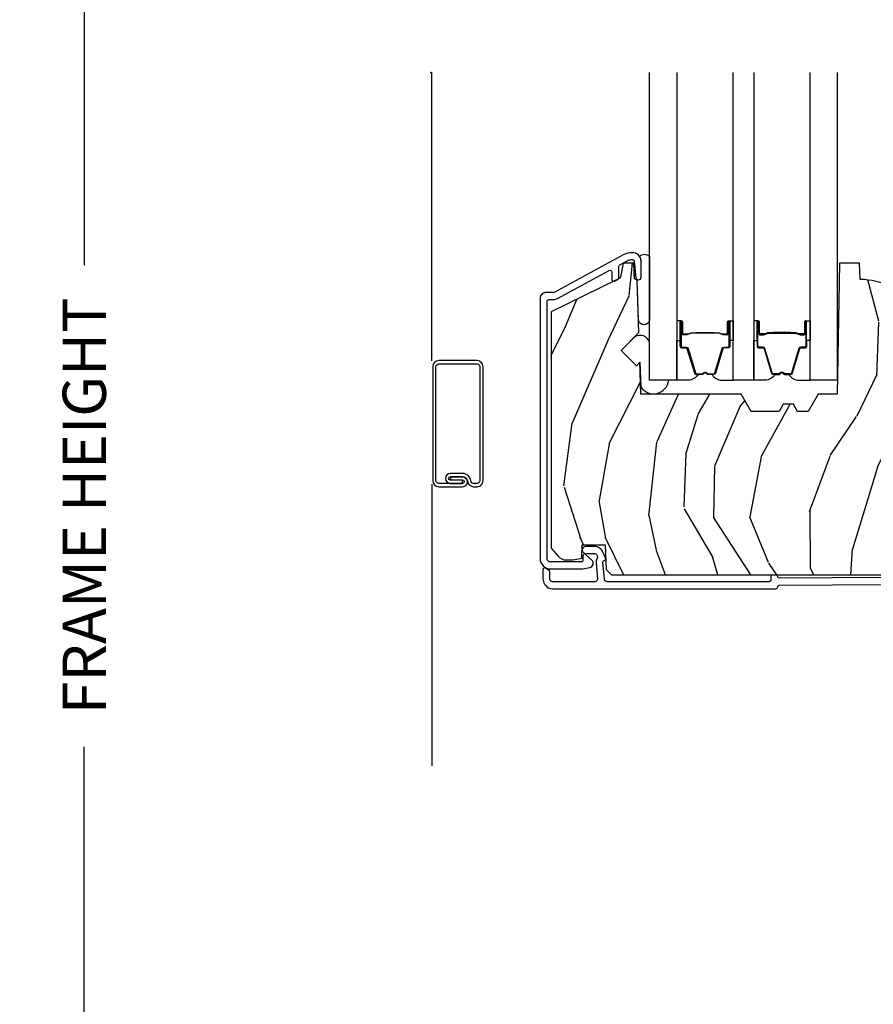
# Model space of a CAD drawing. Units: inches. Extents: x 1 to 231, y 1 to 103.
# Drawn here: x 110 to 115, y 54 to 59 of the extents above; entities that cross this region are included whole.
import ezdxf

# ---------------------------------------------------------------- set-up
doc = ezdxf.new("R2010")
doc.units = ezdxf.units.IN
doc.header["$MEASUREMENT"] = 0
doc.layers.get('Defpoints').update_dxf_attribs({"color": 253})
for name, color, linetype in [('ZP-ANNO-DIMS-DWNLD', 2, 'Continuous'), ('ZP-SECT-ALUM', 63, 'Continuous'), ('ZP-SECT-GLAS', 153, 'Continuous'), ('ZP-SECT-SCRN', 234, 'Screen'), ('ZP-SECT-SEAL', 8, 'Continuous'), ('ZP-SECT-WDHA', 11, 'Continuous'), ('ZP-SECT-WOOD', 104, 'Continuous')]:
    doc.layers.add(name, color=color, linetype=linetype)
doc.layers.add('ZP-ANNO-NPLT', color=7, linetype='Continuous', plot=False)
doc.styles.get("Standard").update_dxf_attribs({"font": 'arial.ttf'})
doc.linetypes.add('Screen', pattern='A,0.0625,-0.09375,[133,ltypeshp.shx,S=0.0375,R=0,X=-0.0625,Y=0],-0.0625,0.03125', length=0.25)
doc.dimstyles.new('Frame Make Height and Width', dxfattribs={"dimtxt": 0.25, "dimasz": 0.125, "dimexe": 0.09375, "dimexo": 0.25, "dimgap": 0.0875, "dimtad": 0, "dimdec": 4, "dimzin": 10, "dimdsep": 46, "dimlunit": 5, "dimtxsty": 'Standard', "dimblk1": 'ARCHTICK', "dimblk2": 'ARCHTICK', "dimsah": 1, "dimcen": 0.09, "dimclrd": 256, "dimclre": 256, "dimclrt": 255, "dimadec": 3, "dimazin": 2, "dimtfac": 0.75, "dimtdec": 4, "dimtofl": 0, "dimtmove": 2, "dimatfit": 3, "dimfxl": 1, "dimfrac": 2, "dimtolj": 1, "dimtzin": 0, "dimlwd": -1, "dimlwe": -1, "dimarcsym": 0})

# ---------------------------------------------------------------- blocks, each defined once
blk = doc.blocks.new('CS AS RES C M6 DH PT (1 1-16 TP IG) CR FS')
at = {"layer": 'ZP-SECT-WDHA'}
h = blk.add_hatch(dxfattribs=at)
h.set_pattern_fill('WOOD3', color=256, scale=2, angle=73, pattern_type=2)
h.set_pattern_definition([(68.23640000000003, (2.812550284501469, -2.975490960973488), (-8.34477137446781, -20.45396798290167), [0.240832, -23.842358]), (84.3099, (2.901845588754213, -2.751825253636813), (0.42636909446815, 8.235181511295936), [0.305942, -9.892097999999999]), (118, (2.932178814813255, -2.447391524564537), (-1.91261010378108, 0.5847435903937088), [0.226274, -2.602152]), (119.8476, (2.82594952661475, -2.247603290854816), (-20.50272857977592, 35.54768828883149), [0.4386339999999996, -43.42478999999995]), (85.9946, (2.607643516123403, -1.867152918554631), (-1.437476743240215, -18.38297247813529), [0.2668339999999996, -26.41649399999998]), (73, (2.626281873993548, -1.600971379720875), (-1.327866102480597, 2.497352921371545), [0.5, -1.5]), (63.53769999999998, (2.772467726354932, -1.122819001739359), (-4.836323452587552, -8.978306718050995), [0.24331, -11.922214]), (67.28939999999999, (2.296145716281444, -2.81761024042321), (-7.175302374271586, -16.6287403265194), [0.200998, -19.898754]), (73, (2.373746152345234, -2.632196723325059), (-1.327866102480597, 2.497352921371545), [0.3, -1.7]), (101.3008, (2.461457663762076, -2.345305296536146), (-5.043499394239715, 24.54716094300748), [0.295296, -29.23435]), (125.125, (2.403591641155117, -2.055734021324575), (7.224071108844608, -10.57415813511433), [0.45607, -22.347438]), (112.2894, (2.141186006330827, -1.682714875954741), (-6.054586024953074, 14.3993751268171), [0.2842539999999997, -28.14108799999998]), (79.3402, (2.033372925296476, -1.419700922792778), (2.76533439438243, 15.88561928555968), [0.362216, -17.748554]), (61.11129999999999, (2.100374548758168, -1.063736342457176), (-13.92425483963839, -25.02229161617255), [0.38833, -38.444646]), (66.29019999999998, (1.703236767584372, -2.636339783495114), (7.17528907757296, 16.62874768410003), [0.342344, -33.89214]), (76.3665, (1.840895337428606, -2.322891034656589), (7.443263674111081, 31.18650071420278), [0.340588, -33.718186]), (106.6901, (1.92117562191504, -1.991899983534704), (0.7431255040166724, -4.409962367830815), [0.360556, -6.850548]), (120.4896, (1.817626182139293, -1.646534215801246), (-15.19129255384614, 25.55825994297176), [0.325576, -32.232064]), (87.93140000000001, (1.652434815747142, -1.36597796035592), (0.6943551067665528, 22.79293410148564), [0.310484, -30.737866]), (73, (1.663641946686937, -1.055696797189192), (-1.327866102480597, 2.497352921371545), [0.24, -1.76]), (60.00539999999998, (1.733811155820376, -0.8261836557580651), (9.087905524651106, 16.04400167334359), [0.266834, -26.416494]), (73, (3.318964358457038, -2.481988391882137), (-1.327866102480597, 2.497352921371545), [0, -2]), (296.1524000000001, (3.113937008990433, -2.126511548795666), (-18.00538888531858, 36.87554735843706), [0.438634, -43.42479]), (279.5651, (1.39465997834202, -1.935497172675184), (1.327869099233074, -2.497352076502219), [0.1788859999999998, -4.293249999999993]), (261.1301, (1.424384886063422, -2.111895670007087), (-1.595852046107206, -12.0603996767767), [0.282842, -13.859292]), (229.8014, (1.38077299897958, -2.391355869865649), (-6.748938448303024, -8.393559450670804), [0.152316, -15.07923]), (99.56509999999996, (3.113937008990433, -2.126511548795666), (-1.327869099233074, 2.497352076502219), [0.2236059999999999, -4.248529999999999]), (79.7098, (3.076780874338738, -1.906013427130784), (-3.350093459302556, -17.79822734718652), [0.342344, -33.89214]), (62.87529999999996, (3.137935063705925, -1.569174941914444), (15.67848221527704, 30.76012413734089), [0.568858, -56.31699200000001]), (62.69520000000001, (3.022937330813306, -3.03981273601249), (5.421060729349783, 10.89091849633435), [0.223606, -22.137072]), (88.5241, (3.125511296090849, -2.841120557889532), (-0.6943538178398221, -22.79293551970828), [0.37363, -36.989452]), (115.8789, (3.135134634194742, -2.467613675270563), (15.34964888471387, -31.88084594068392), [0.3821, -37.827846]), (107.6952, (2.968359474966746, -2.123831700373003), (-7.540852312839225, 23.21929303946757), [0.316228, -31.306548]), (82.4623, (2.872241262121292, -1.822565556972521), (1.01111154669365, 10.14779136076372), [0.364966, -11.80056]), (66.41809999999998, (2.92011679046368, -1.460753542542463), (-13.76583238823937, -31.34488541092399), [0.52345, -51.82156]), (64.86989999999992, (2.544784952831833, -2.893626883651123), (-5.421068605812717, -10.89091361125097), [0.282842, -13.859292]), (84.3099, (2.664901220392721, -2.63755642017038), (0.42636909446815, 8.235181511295936), [0.305942, -9.892097999999999]), (115.5104, (2.695234446451764, -2.333122691098104), (12.69389479119331, -26.88614988798455), [0.325576, -32.232064]), (118, (2.555016609273366, -2.039287774627976), (-1.91261010378108, 0.5847435903937088), [0.367696, -2.460732]), (90.35399999999991, (2.382394015950865, -1.714631894849674), (0.04876202922805728, -27.20289793979688), [0.335262, -33.190848]), (69.63350000000003, (2.380322485865804, -1.379377202469229), (-11.26852463519538, -30.01700107381327), [0.340588, -33.718186]), (55.89729999999997, (2.498854960590847, -1.060081019536252), (11.58525502309056, 17.37187083675603), [0.27203, -26.930912]), (64.2538, (2.066632574850303, -2.747441031289753), (6.005821017315288, 12.80351945054413), [0.263058, -26.042834]), (87.93140000000001, (2.180901408316743, -2.510496662928272), (0.6943551067665528, 22.79293410148564), [0.310484, -30.737866]), (105.0054, (2.192108539256537, -2.200215499761544), (2.814114219735262, -11.31727641611973), [0.37736, -18.490604]), (122.8991, (2.094406533575182, -1.835723636908824), (18.43175097613515, -28.64036637139408), [0.49679, -49.18218]), (88.94539999999999, (1.824569671820541, -1.418604867206014), (-0.4263644116476313, -8.235181634652655), [0.291204, -14.269016]), (66.99100000000001, (1.82992936866583, -1.127449799158544), (7.760042155334039, 18.54135163249375), [0.3821, -37.827846]), (49.80139999999996, (1.979282806698961, -0.7757488600814995), (6.748938448303026, 8.393559450670802), [0.152316, -15.07923]), (63.53769999999998, (1.492849721272478, -2.572018008456112), (-4.836323452587552, -8.978306718050995), [0.24331, -11.922214]), (83.00800000000001, (1.601271120644469, -2.354199735213893), (2.606951578708771, 22.20819262847393), [0.345254, -34.1801]), (110.4054, (1.643299214892409, -2.011513815903097), (-11.52445423798903, 30.71134915766887), [0.428018, -42.37385]), (102.0546, (3.406675869873823, -2.195096965093224), (-3.557234008732982, 15.72724097270063), [0.205912, -20.385348]), (83.7843, (3.363672301127622, -1.993724938547604), (-3.618064673815971, -32.35598179133584), [0.4275519999999997, -42.32756599999995]), (65.87499999999999, (3.409964036634108, -1.568687204665313), (-6.00581031409047, -12.80352490518391), [0.4837359999999999, -15.64078])])
edge = h.paths.add_edge_path()
edge.add_line((2.977679253468921, -2.092253022271816), (3.008041062438849, -2.061891213301923))
edge.add_line((3.008041062438849, -2.061891213301923), (3.197197415151038, -2.05528572791096))
edge.add_line((3.197197415151038, -2.05528572791096), (3.227179227057093, -2.023134170953039))
edge.add_line((3.227179227057093, -2.023134170953039), (3.227179227057093, -1.530503232097079))
edge.add_line((3.227179227057093, -1.530503232097079), (3.196179227057144, -1.499503232097101))
edge.add_line((3.196179227057144, -1.499503232097101), (2.916408609898383, -1.499503232097108))
edge.add_line((2.916408609898383, -1.499503232097108), (2.911179227057119, -1.349753300541717))
edge.add_line((2.911179227057119, -1.349753300541717), (2.803320562128476, -1.349753300541714))
edge.add_arc((2.468178801078027, -1.6317533005417), 0.437999999999987, 40.07843002828974, 88.82260659935503)
edge.add_line((2.477178801078026, -1.193845776057376), (2.473893019429624, -1.099753300541714))
edge.add_line((2.473893019429624, -1.099753300541714), (2.357357801078024, -1.099753300541714))
edge.add_line((2.357357801078024, -1.099753300541714), (2.344179227057225, -1.85475330054183))
edge.add_line((2.344179227057225, -1.85475330054183), (2.234179227057155, -1.85475330054183))
edge.add_line((2.234179227057155, -1.85475330054183), (2.176444200138178, -1.954753300542034))
edge.add_line((2.176444200138178, -1.954753300542034), (2.116444200138176, -1.954753300542034))
edge.add_line((2.116444200138176, -1.954753300542034), (2.092772839101372, -1.913753300542055))
edge.add_line((2.092772839101372, -1.913753300542055), (2.032772839101426, -1.913753300542055))
edge.add_line((2.032772839101426, -1.913753300542055), (2.009101478064622, -1.954753300542034))
edge.add_line((2.009101478064622, -1.954753300542034), (1.84910147806454, -1.954753300542034))
edge.add_line((1.84910147806454, -1.954753300542034), (1.791366451145564, -1.85475330054183))
edge.add_line((1.791366451145564, -1.85475330054183), (1.212679653036389, -1.85475330054183))
edge.add_line((1.212679653036389, -1.85475330054183), (1.206271478934809, -1.671247203887297))
edge.add_line((1.206271478934809, -1.671247203887297), (1.185765382280408, -1.691753300541709))
edge.add_line((1.185765382280408, -1.691753300541709), (1.097377034631904, -1.603364952893205))
edge.add_line((1.097377034631904, -1.603364952893205), (1.200306598907275, -1.500435388617792))
edge.add_line((1.200306598907275, -1.500435388617792), (1.18976617495349, -1.198597138566956))
edge.add_line((1.18976617495349, -1.198597138566956), (1.174448198159894, -1.18975330054171))
edge.add_line((1.174448198159894, -1.18975330054171), (1.171305328905646, -1.099753300541714))
edge.add_line((1.171305328905646, -1.099753300541714), (1.108965434684762, -1.099753300541714))
edge.add_line((1.108965434684762, -1.099753300541714), (1.096328701901314, -1.171419773435932))
edge.add_arc((1.066784469310974, -1.166210328105952), 0.02999999999996946, 296.0000000000572, 350.00000000004337, ccw=False)
edge.add_line((1.079935603714659, -1.193174149494887), (0.6936792270570891, -1.381563971932131))
edge.add_line((0.6936792270570891, -1.381563971932131), (0.6936792270570891, -2.743319028664224))
edge.add_line((0.6936792270570891, -2.743319028664224), (0.7347636846605496, -2.790944681426623))
edge.add_arc((0.7801951364219198, -2.751753059989685), 0.06000000000001645, 220.7828275003384, 270.0000000000035)
edge.add_line((0.7801951364219235, -2.811753059989702), (0.8201951364218871, -2.811753059989705))
edge.add_line((0.8201951364218871, -2.811753059989705), (0.870757064403108, -2.800810191235197))
edge.add_line((0.870757064403108, -2.800810191235197), (0.8734130229653942, -2.724753489136432))
edge.add_line((0.8734130229653942, -2.724753489136432), (1.006090235277895, -2.724753489136432))
edge.add_line((1.006090235277895, -2.724753489136432), (1.01104930164189, -2.866753300541706))
edge.add_line((1.01104930164189, -2.866753300541706), (1.043049301641815, -2.897753300541709))
edge.add_line((1.043049301641815, -2.897753300541709), (2.89667925346896, -2.897753300541709))
edge.add_line((2.89667925346896, -2.897753300541709), (2.927679253468966, -2.866753300541703))
edge.add_line((2.927679253468966, -2.866753300541703), (2.947679253468948, -2.734102715212817))
edge.add_line((2.947679253468948, -2.734102715212817), (2.947679253468948, -2.706906546313764))
edge.add_line((2.947679253468948, -2.706906546313764), (2.932412776115541, -2.691640068960332))
edge.add_line((2.932412776115541, -2.691640068960332), (2.857679253468916, -2.690335590470223))
edge.add_line((2.857679253468916, -2.690335590470223), (2.857679253468916, -2.630171910306338))
edge.add_line((2.857679253468916, -2.630171910306338), (2.977679253468921, -2.628077302514953))
edge.add_line((2.977679253468921, -2.628077302514953), (2.977679253468921, -2.507706077709859))
edge.add_line((2.977679253468921, -2.507706077709859), (2.692679253468953, -2.497753658404712))
edge.add_line((2.692679253468953, -2.497753658404712), (2.692679253468953, -2.42370607770987))
edge.add_line((2.692679253468953, -2.42370607770987), (2.977679253468921, -2.413753658404723))
edge.add_line((2.977679253468921, -2.413753658404723), (2.977679253468921, -2.092253022271816))
at = {"layer": 'ZP-ANNO-NPLT'}
blk.add_point((0, 0), dxfattribs=at)
at = {"layer": 'ZP-SECT-ALUM', "linetype": 'Continuous'}
blk.add_lwpolyline([(0.670479227057001, -1.319753300541411, -0.4142135623730739), (0.6804792270569919, -1.309753300541416), (0.7074080130319089, -1.309753300541416, 0.1249997101987982), (0.7312659510448043, -1.303694156174565), (1.029675067177095, -1.14167122574732, -0.5686563509207592), (1.044446654779676, -1.150459396873945), (1.044446654779733, -1.194459955252128, 0.5543090514527311), (1.058830366247605, -1.203447895715115), (1.078830366247587, -1.193693243943777, 0.2867453857588029), (1.084446654779697, -1.18470530348079), (1.084446654779754, -1.117882054895773, -0.274976510199791), (1.089675067177211, -1.109093883769152), (1.132554143456389, -1.085812444908221, -0.1249997101990261), (1.156412081469341, -1.079753300541366), (1.163397997156324, -1.07975330054137, -0.3830876666175079), (1.173340349716398, -1.088681094603874), (1.183484468316294, -1.182745490261599, 0.947679040648674), (1.213397997156392, -1.18113718135535), (1.213397997156392, -1.089753300541378, 0.431808045283566), (1.160414993523034, -1.039842362969296, 0.1363125690520942), (1.113467793046141, -1.0506597604017), (0.7121796006344425, -1.268541471668044, -0.1249997101987947), (0.7074080130319089, -1.269753300541414), (0.6614792270570433, -1.269753300541414, 0.4142135623730764), (0.6304792270570374, -1.300753300541416), (0.6304792270570374, -2.803426637231439, 0.4142135623730951), (0.6904792270570397, -2.863426637231441), (0.86488546832976, -2.863426637231445, 0.04109391303782309), (0.876333635279309, -2.8624841456827), (0.9164943164489614, -2.85582641659358, 0.6327968969521742), (0.928900894247306, -2.812377172721956), (0.8940773105977087, -2.781799778218172, 0.6449826637824068), (0.8774792270569947, -2.789314117416662), (0.8774792270569947, -2.813426637231444, -0.4142135623730983), (0.8674792270570038, -2.823426637231442), (0.6904792270570397, -2.823426637231442, -0.4142135623730921), (0.670479227057001, -2.803426637231436)], format="xyb", close=True, dxfattribs=at)
at = {"layer": 'ZP-SECT-ALUM'}
for points in [[(1.707413547625094, -1.513789316506337), (1.685455996439657, -1.513789506906338), (1.685495260939661, -1.509290248206337), (1.70745281204762, -1.509290057821655, 0.4167718538054743), (1.712496444725105, -1.504290248206335), (1.712496444651549, -1.438790493106335, -0.9999999999999999), (1.725496934625085, -1.438790493106335), (1.725496934625085, -1.577290248206335, -0.414213562373095), (1.713496934625141, -1.589290248206336), (1.691696934625099, -1.589290248206336, 0.3297505471403455), (1.685019027827536, -1.594231639210403), (1.642240920725101, -1.734152522806337, -0.3297505471403129), (1.63124341612513, -1.742290248206334), (1.599929136399737, -1.74229024820632, -0.1722806760193561), (1.593937716229107, -1.740162689073454), (1.585628553999697, -1.733410016106323, 0.3551009731062267), (1.579321795962528, -1.733410016170989), (1.571012633799683, -1.740162689006322, -0.1722806760193669), (1.565021213699652, -1.74229024820632), (1.533720307544115, -1.742290248206327, -0.3297505471403433), (1.522722802850581, -1.734152522810643), (1.479948046344134, -1.594242598406328, 0.3297505471403134), (1.473254748044155, -1.589289818155091), (1.451453415444121, -1.589289818206328, -0.4142135623730516), (1.43945341544412, -1.577289818206328), (1.43945341544412, -1.438789538206333, -0.9999999999999999), (1.452451995444108, -1.438789538206333), (1.452451995444108, -1.504290248206328, 0.41677185380537), (1.457495628121592, -1.509290057821648), (1.479455089371299, -1.50929024820633), (1.479494358771319, -1.513790076806327), (1.457534897544122, -1.513789886406325, -0.4201263052790415), (1.447952614744167, -1.504181775406334), (1.447952614745759, -1.43868106540835, 1.002725458719558), (1.443953416244142, -1.438908895806332), (1.443953416244142, -1.577289817406328, 0.414213562373095), (1.451453416244135, -1.584789817406328), (1.473254748044155, -1.584789817358189, -0.3298022794591735), (1.48425204584413, -1.592928977906329), (1.527027990593922, -1.732842789084128, 0.3295046441649476), (1.533720307544115, -1.737790250306329), (1.565021213699652, -1.73779024820632, 0.1722806760193902), (1.568174592699734, -1.736670480206325), (1.576483754829098, -1.729917807339188, -0.3551009731062908), (1.588466595199691, -1.729917807306325), (1.596775757362536, -1.736670480241653, 0.1722806760193696), (1.599929136399737, -1.73779024820632), (1.630936922016929, -1.737790248206334, 0.341436953931154), (1.637940381625128, -1.732850488806339), (1.680718488645482, -1.59292960526577, -0.3300455906606846), (1.691696934625099, -1.584796937706333), (1.713503624225098, -1.584796937706333, 0.414213562373095), (1.721003624225091, -1.57729693770634), (1.721003624225091, -1.438790493106335, 0.9651260379543749), (1.716994808366508, -1.438648163984038), (1.716994808425113, -1.504147919006332, -0.4211752697163336)], [(1.900736802443987, -1.513789316506337), (1.922694353629424, -1.513789506906338), (1.922655089129421, -1.509290248206337), (1.900697538021461, -1.509290057821655, -0.4167718538054743), (1.895653905343977, -1.504290248206335), (1.895653905417532, -1.438790493106335, 0.9999999999999999), (1.882653415443997, -1.438790493106335), (1.882653415443997, -1.577290248206335, 0.414213562373095), (1.894653415443941, -1.589290248206336), (1.916453415443982, -1.589290248206336, -0.3297505471403455), (1.923131322241545, -1.594231639210403), (1.965909429343981, -1.734152522806337, 0.3297505471403129), (1.976906933943951, -1.742290248206334), (2.008221213669344, -1.74229024820632, 0.1722806760193561), (2.014212633839975, -1.740162689073454), (2.022521796069384, -1.733410016106323, -0.3551009731062267), (2.028828554106553, -1.733410016170989), (2.037137716269399, -1.740162689006322, 0.1722806760193669), (2.04312913636943, -1.74229024820632), (2.074430042524966, -1.742290248206327, 0.3297505471403433), (2.085427547218501, -1.734152522810643), (2.128202303724947, -1.594242598406328, -0.3297505471403134), (2.134895602024926, -1.589289818155091), (2.156696934624961, -1.589289818206328, 0.4142135623730516), (2.168696934624961, -1.577289818206328), (2.168696934624961, -1.438789538206333, 0.9999999999999999), (2.155698354624974, -1.438789538206333), (2.155698354624974, -1.504290248206328, -0.41677185380537), (2.15065472194749, -1.509290057821648), (2.128695260697782, -1.50929024820633), (2.128655991297762, -1.513790076806327), (2.15061545252496, -1.513789886406325, 0.4201263052790415), (2.160197735324914, -1.504181775406334), (2.160197735323322, -1.43868106540835, -1.002725458719558), (2.16419693382494, -1.438908895806332), (2.16419693382494, -1.577289817406328, -0.414213562373095), (2.156696933824946, -1.584789817406328), (2.134895602024926, -1.584789817358189, 0.3298022794591735), (2.123898304224952, -1.592928977906329), (2.08112235947516, -1.732842789084128, -0.3295046441649476), (2.074430042524966, -1.737790250306329), (2.04312913636943, -1.73779024820632, -0.1722806760193902), (2.039975757369348, -1.736670480206325), (2.031666595239983, -1.729917807339188, 0.3551009731062908), (2.019683754869391, -1.729917807306325), (2.011374592706545, -1.736670480241653, -0.1722806760193696), (2.008221213669344, -1.73779024820632), (1.977213428052153, -1.737790248206334, -0.341436953931154), (1.970209968443953, -1.732850488806339), (1.927431861423599, -1.59292960526577, 0.3300455906606846), (1.916453415443982, -1.584796937706333), (1.894646725843984, -1.584796937706333, -0.414213562373095), (1.887146725843991, -1.57729693770634), (1.887146725843991, -1.438790493106335, -0.9651260379543749), (1.891155541702574, -1.438648163984038), (1.891155541643968, -1.504147919006332, 0.4211752697163336)], [(1.706496934625079, -1.507290248206335), (1.706496934625079, -1.509290248206337), (1.676496934625106, -1.509290248206337, -0.1146472541542897), (1.672777035825106, -1.508174113706335), (1.667686394025111, -1.505162577606338, 0.1119859551453837), (1.664496934625106, -1.504290248206335), (1.643515642099715, -1.504295580406325, -0.0282678138081549), (1.639872366099667, -1.504130022706324), (1.635932800999683, -1.503390913306323, 0.06152450474113091), (1.632724319699719, -1.502897667206323), (1.532626875249662, -1.502897667206323, 0.06010914860314816), (1.529418393949697, -1.503390913306323), (1.524270151249652, -1.50412469050632, -0.02826781380839781), (1.520626875249718, -1.504290248206328), (1.500453415444156, -1.504290248206328), (1.488453415444155, -1.50929024820633), (1.458453415444126, -1.50929024820633), (1.458453415444126, -1.507290248206328), (1.488453415444155, -1.507290248206328), (1.500453415444156, -1.502290248206332), (1.520626875249718, -1.502290248206325, 0.02968090828441462), (1.524989773988921, -1.502007107876882), (1.529418393949697, -1.501283494306325, -0.05922473590906682), (1.532626875249662, -1.500790248206325), (1.632724319699719, -1.500790248206325, -0.06010914860314037), (1.635932800999683, -1.501283494306325), (1.64036142096046, -1.502007107876882, 0.02826781380806661), (1.644724319699662, -1.502290248206325), (1.664496934625106, -1.502290248206339, -0.1298745278511033), (1.668332724425113, -1.503502371806338), (1.672851557025126, -1.506205324806334, 0.1405766042313848), (1.676496934625106, -1.507290248206335), (1.706496934625079, -1.507290248206335)], [(1.901653415444002, -1.507290248206335), (1.901653415444002, -1.509290248206337), (1.931653415443975, -1.509290248206337, 0.1146472541542897), (1.935373314243975, -1.508174113706335), (1.94046395604397, -1.505162577606338, -0.1119859551453837), (1.943653415443976, -1.504290248206335), (1.964634707969367, -1.504295580406325, 0.0282678138081549), (1.968277983969415, -1.504130022706324), (1.972217549069399, -1.503390913306323, -0.06152450474113091), (1.975426030369363, -1.502897667206323), (2.07552347481942, -1.502897667206323, -0.06010914860314816), (2.078731956119384, -1.503390913306323), (2.083880198819429, -1.50412469050632, 0.02826781380839781), (2.087523474819363, -1.504290248206328), (2.107696934624926, -1.504290248206328), (2.119696934624926, -1.50929024820633), (2.149696934624956, -1.50929024820633), (2.149696934624956, -1.507290248206328), (2.119696934624926, -1.507290248206328), (2.107696934624926, -1.502290248206332), (2.087523474819363, -1.502290248206325, -0.02968090828441462), (2.083160576080161, -1.502007107876882), (2.078731956119384, -1.501283494306325, 0.05922473590906682), (2.07552347481942, -1.500790248206325), (1.975426030369363, -1.500790248206325, 0.06010914860314037), (1.972217549069399, -1.501283494306325), (1.967788929108622, -1.502007107876882, -0.02826781380806661), (1.963426030369419, -1.502290248206325), (1.943653415443976, -1.502290248206339, 0.1298745278511033), (1.939817625643968, -1.503502371806338), (1.935298793043955, -1.506205324806334, -0.1405766042313848), (1.931653415443975, -1.507290248206335), (1.901653415444002, -1.507290248206335)], [(0.3014471810930672, -1.697208755168386, 0.4142135623728865), (0.266341103456682, -1.662102677532022), (0.04567432974226904, -1.662102677532005, 0.4142135623730056), (0.01056825210588386, -1.697208755168386), (0.01056825210588386, -2.354193922363603, 0.4142135623730653), (0.04567432974226904, -2.389299999999984), (0.1830895479189394, -2.389299999999984, 0.4508123906774241), (0.2113998989293009, -2.358166480292471, -0.0009518349634199713), (0.2113850269034856, -2.35803364960509, 0.3824664965257568), (0.1824716451300787, -2.332127244992158), (0.1138804234358304, -2.332127244992144), (0.1138804234357735, -2.350181799205178), (0.1830895479189394, -2.35018179920516, -1), (0.1830895479189962, -2.370242414997378), (0.1122594898572515, -2.370242414997367), (0.04567432974226904, -2.370242414997374, -0.4142135623727373), (0.02962583710848321, -2.354193922363603), (0.02962583710848321, -1.697208755168386, -0.41421356237267), (0.04567432974226904, -1.681160262534632), (0.266341103456682, -1.681160262534615, -0.4142135623735166), (0.2823895960904679, -1.697208755168386), (0.2823895960904679, -2.354193922363603, -0.4142135623739359), (0.266341103456682, -2.370242414997403), (0.2462804876644782, -2.370242414997374, -0.3824664965255866), (0.2303282770308783, -2.355949226245425, 0.3824664965257304), (0.1824716451300787, -2.313069659989566), (0.1122594898572515, -2.313069659989548, 1), (0.1122594898573084, -2.370242414997367), (0.1824716451300787, -2.370242414997378), (0.1824716451300787, -2.351184829994786), (0.1122594898572515, -2.351184829994775, -1), (0.1122594898572515, -2.33212724499214), (0.1824716451300787, -2.332127244992158, -0.3824664965269706), (0.2113850269034856, -2.358033649605236, -0.001190061451307713), (0.2113998989293009, -2.358166480292471, 0.3813758236078154), (0.246280487664535, -2.389300000000024), (0.266341103456682, -2.389299999999984, 0.4142135623732418), (0.3014471810930672, -2.354193922363603)]]:
    blk.add_lwpolyline(points, format="xyb", close=True, dxfattribs=at)
at = {"layer": 'ZP-SECT-ALUM', "linetype": 'Continuous'}
blk.add_lwpolyline([(2.927828219849118, -2.910926825909442), (2.011602221528335, -2.917751358734659, -0.4003213823296508), (2.001542920669465, -2.908302468333744, 0.398162477728367), (1.991558103000727, -2.898853300541703), (1.971527738361431, -2.898853300541703, 0.4142135623730366), (1.96152773836144, -2.908853300541697), (1.96152773836144, -2.927753300541731, -0.4142135623726593), (1.951527738361449, -2.937753300541711), (1.017379253525519, -2.937753300541715, -0.4142135623730951), (1.001379253525499, -2.921753300541717), (0.993064560064397, -2.825260940556138, -0.3542718625142058), (1.000990772520879, -2.815478333274708, 0.4674998384574625), (1.008176145152049, -2.801918431609586), (0.9946972567174726, -2.768878066121193, 0.3048095602196719), (0.942845959668432, -2.734030914621609), (0.8938645335960018, -2.734030914621609, 1), (0.8938645335960018, -2.774030914621612), (0.942845959668432, -2.774030914621608, -0.3048095602197395), (0.9576606160189272, -2.783987243655627), (0.9609298895302913, -2.792001108613526, -0.2366672403430285), (0.9602363678034749, -2.800938813686919, 0.1363920919144905), (0.9530645600644334, -2.826740866854415), (0.9613792535255357, -2.921753300541717, -0.4142135623730871), (0.9453792535255161, -2.937753300541711), (0.7015277383614489, -2.937753300541711, -0.2360679774995742), (0.6935277383614675, -2.933753300541714), (0.6885277383614721, -2.927086633875053, -0.162277660168664), (0.6865277383614625, -2.921086633875049), (0.6865277383614625, -2.880408535890265, 0.2585925248373687), (0.6818277277614584, -2.871928552850221), (0.6618277277614766, -2.859428552850225, 0.5890766554953794), (0.6465277383614989, -2.867908535890273), (0.6465277383614421, -2.921086633874975, 0.16227766016708), (0.6565277383614898, -2.951086633875025), (0.6615277383614853, -2.9577533005417, 0.2360679775002145), (0.7015277383614489, -2.977753300541711), (1.991527738338277, -2.977753300541711, 0.4142135627106805), (2.001527738338325, -2.967753300530219, -0.4120336592613177), (2.011453255148183, -2.957753577909855), (2.928126152609423, -2.95092571634494, 0.4120336589250743)], format="xyb", dxfattribs=at)
at = {"layer": 'ZP-SECT-GLAS'}
for points in [[(1.419875175034576, 0), (1.419875175034576, -1.774779500025005), (1.262575175034556, -1.774779500025005), (1.262575175034556, 0)], [(1.86307517503451, 0), (1.86307517503451, -1.77477950002493), (1.745075175034572, -1.77477950002493), (1.745075175034572, 0)], [(2.345575175034583, 0), (2.345575175034583, -1.774779500024856), (2.188275175034505, -1.774779500024856), (2.188275175034505, 0)]]:
    blk.add_lwpolyline(points, dxfattribs=at)
at = {"layer": 'ZP-SECT-SCRN'}
for p, q in [((0.005462711764948835, -1.662799999999976), (0.005462711764948835, 0)), ((0.005462711764948835, -2.374999999999979), (0.005462711764948835, -4))]:
    blk.add_line(p, q, dxfattribs=at)
at = {"layer": 'ZP-SECT-SEAL'}
for points in [[(1.262575175034556, -1.060514377820141), (1.262575175034556, -1.429480459091575, -0.8137863716449771), (1.197828797503632, -1.429480459091575), (1.189766174953377, -1.198597157618831), (1.17444819815978, -1.189753319593603), (1.173586776024308, -1.165085417138254, -1.016796993415192), (1.181511833218167, -1.164453637052986), (1.183484468316294, -1.182745490261588, 0.9476790406493618), (1.213397997156392, -1.181137181355346), (1.213397997156392, -1.089753300541666, 0.1574334001397278), (1.203957649498193, -1.060514377820141, -0.4099542629458317), (1.262575175034556, -1.060514377820112, -0.6507721063544576)], [(1.419875175034576, -1.545278807574928), (1.43945341544412, -1.545278807574928), (1.43945341544412, -1.438789800656327, -0.4142135623746959), (1.445953660430916, -1.432289555669531), (1.419875175034576, -1.432289555669531)], [(1.745075175034629, -1.545279500024936), (1.725496934625085, -1.545279500024936), (1.725496934625085, -1.438790493106335, 0.4142135623746959), (1.718996689638345, -1.432290248119539), (1.745075175034629, -1.432290248119539)], [(1.863075175034453, -1.545279500024936), (1.882653415443997, -1.545279500024936), (1.882653415443997, -1.438790493106335, -0.4142135623746959), (1.889153660430736, -1.432290248119539), (1.863075175034453, -1.432290248119539)], [(2.188275175034505, -1.545278807574928), (2.168696934624961, -1.545278807574928), (2.168696934624961, -1.438789800656327, 0.4142135623746959), (2.162196689638165, -1.432289555669531), (2.188275175034505, -1.432289555669531)], [(1.211221973998704, -1.81301083185528, 0.7087183337186956), (1.372450198613706, -1.774812974984748), (1.262575175034556, -1.774812974984748), (1.262575175034556, -1.555791440866528, 0.4659953369985672), (1.176529600160848, -1.524212387474357), (1.097377034721887, -1.603364952918142), (1.185765382370391, -1.691753300566631), (1.206271479024849, -1.671247203912216)], [(1.419875175034633, -1.545278807574928), (1.43945341544412, -1.545278807574928), (1.43945341544412, -1.577289555756327, 0.414213562373095), (1.451453415444121, -1.589289555756327), (1.473253415504132, -1.589289555756327, -0.3297505471215607), (1.479931322259119, -1.594230946817323), (1.522709429358883, -1.734151830404596, 0.3297505471215424), (1.533706933993813, -1.742289555756326), (1.541922384509007, -1.742289555756326, -0.2651636204352941), (1.485875175034607, -1.774778807574922), (1.419875175034576, -1.774778807574922)], [(1.745075175034629, -1.545279500024936), (1.725496934625085, -1.545279500024936), (1.725496934625085, -1.577290248206335, -0.414213562373095), (1.713496934625141, -1.589290248206336), (1.69169693456513, -1.589290248206336, 0.3297505471215607), (1.685019027810142, -1.594231639267331), (1.642240920710378, -1.734152522854604, -0.3297505471215424), (1.631243416075392, -1.742290248206334), (1.623027965560254, -1.742290248206334, 0.2651636204352941), (1.679075175034654, -1.77477950002493), (1.745075175034685, -1.77477950002493)], [(1.863075175034453, -1.545279500024936), (1.882653415443997, -1.545279500024936), (1.882653415443997, -1.577290248206335, 0.414213562373095), (1.894653415443941, -1.589290248206336), (1.916453415503952, -1.589290248206336, -0.3297505471215607), (1.923131322258939, -1.594231639267331), (1.965909429358703, -1.734152522854604, 0.3297505471215424), (1.976906933993689, -1.742290248206334), (1.985122384508827, -1.742290248206334, -0.2651636204352941), (1.929075175034427, -1.77477950002493), (1.863075175034396, -1.77477950002493)], [(2.188275175034448, -1.545278807574928), (2.168696934624961, -1.545278807574928), (2.168696934624961, -1.577289555756327, -0.414213562373095), (2.156696934624961, -1.589289555756327), (2.134896934564949, -1.589289555756327, 0.3297505471215607), (2.128219027809962, -1.594230946817323), (2.085440920710198, -1.734151830404596, -0.3297505471215424), (2.074443416075269, -1.742289555756326), (2.066227965560074, -1.742289555756326, 0.2651636204352941), (2.122275175034474, -1.774778807574922), (2.188275175034505, -1.774778807574922)]]:
    blk.add_lwpolyline(points, format="xyb", close=True, dxfattribs=at)
at = {"layer": 'ZP-SECT-WOOD'}
blk.add_lwpolyline([(2.803320562128476, -1.349753300541714, 0.2159527045816372), (2.477178801078026, -1.193845776057376), (2.473893019429624, -1.099753300541714), (2.357357801078024, -1.099753300541714), (2.344179227057225, -1.85475330054183), (2.234179227057155, -1.85475330054183), (2.176444200138178, -1.954753300542034), (2.116444200138176, -1.954753300542034), (2.092772839101372, -1.913753300542055), (2.032772839101426, -1.913753300542055), (2.009101478064622, -1.954753300542034), (1.84910147806454, -1.954753300542034), (1.791366451145564, -1.85475330054183), (1.212679653036389, -1.85475330054183), (1.206271478934809, -1.671247203887297), (1.185765382280408, -1.691753300541709), (1.097377034631904, -1.603364952893205), (1.200306598907275, -1.500435388617792), (1.18976617495349, -1.198597138566956), (1.174448198159894, -1.18975330054171), (1.171305328905646, -1.099753300541714), (1.108965434684762, -1.099753300541714), (1.096328701901314, -1.171419773435932, -0.2400787590800522), (1.079935603714659, -1.193174149494887), (0.6936792270570891, -1.381563971932131), (0.6936792270570891, -2.743319028664224), (0.7347636846605496, -2.790944681426623, 0.2181137529641694), (0.7801951364219235, -2.811753059989702), (0.8201951364218871, -2.811753059989705), (0.870757064403108, -2.800810191235197), (0.8734130229653942, -2.724753489136432), (1.006090235277895, -2.724753489136432), (1.01104930164189, -2.866753300541706), (1.043049301641815, -2.897753300541709), (2.89667925346896, -2.897753300541709)], format="xyb", dxfattribs=at)
blk = doc.blocks.new('_ArchTick')
at = {"color": 0, "linetype": 'ByBlock', "const_width": 0.15}
blk.add_lwpolyline([(-0.5, -0.5), (0.5, 0.5)], dxfattribs=at)
blk = doc.blocks.new('*D237')
at = {"layer": 'Defpoints', "color": 0, "transparency": 16777216}
for p in [(110.0000000000022, 65.00000000000009), (112, 65.00000000000009), (112, 48.00000000000009)]:
    blk.add_point(p, dxfattribs=at)
at = {"layer": 'ZP-ANNO-DIMS-DWNLD', "transparency": 16777216}
for p, q in [((111.75, 65.00000000000009), (109.9062500000022, 65.00000000000009)), ((110.0000000000022, 65.00000000000009), (110.0000000000022, 57.88908594815833)), ((110.0000000000022, 48.00000000000009), (110.0000000000022, 55.11091405184182)), ((111.75, 48.00000000000009), (109.9062500000022, 48.00000000000009))]:
    blk.add_line(p, q, dxfattribs=at)
at = {"layer": 'ZP-ANNO-DIMS-DWNLD', "transparency": 16777216, "xscale": 0.125, "yscale": 0.125, "zscale": 0.125}
for p, rotation in [((110.0000000000022, 65.00000000000009), 90), ((110.0000000000022, 48.00000000000009), 270)]:
    blk.add_blockref('_ArchTick', p, dxfattribs=dict(at, rotation=rotation))
at = {"layer": 'ZP-ANNO-DIMS-DWNLD', "color": 255, "transparency": 16777216, "insert": (110.0000000000022, 56.50000000000004), "char_height": 0.25, "attachment_point": 5, "rotation": 90}
blk.add_mtext('\\A1;FRAME HEIGHT', dxfattribs=at)

msp = doc.modelspace()

# ---------------------------------------------------------------- block references
msp.add_blockref('CS AS RES C M6 DH PT (1 1-16 TP IG) CR FS', (112, 59.00000000000006))

# ---------------------------------------------------------------- dimensions: what is measured, and where the dimension line sits
at = {"layer": 'ZP-ANNO-DIMS-DWNLD'}
dim = msp.add_linear_dim(base=(110.0000000000022, 65.00000000000009), p1=(112, 48.00000000000006), p2=(112, 65.00000000000006), angle=90, text='FRAME HEIGHT', dimstyle='Frame Make Height and Width', override={"dimscale": 1, "dimlfac": 1, "dimpost": '"\\X'}, dxfattribs=at)
dim.commit()
dim.dimension.update_dxf_attribs({"geometry": '*D237', "text_midpoint": (110.0000000000022, 56.50000000000004)})

doc.saveas('drawing.dxf')
